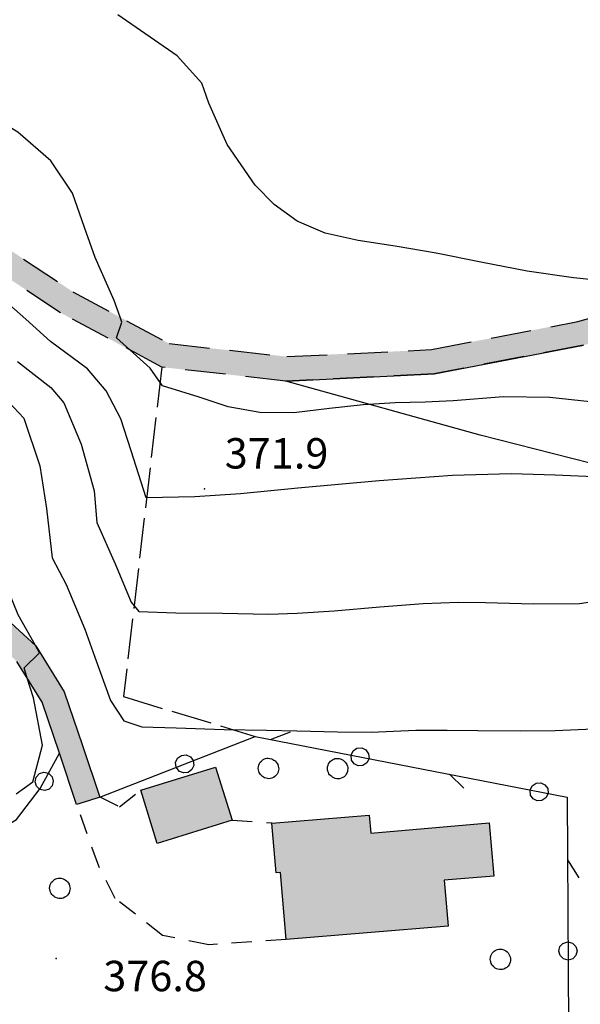
# Model space of a CAD drawing. Extents: x 523155 to 526258, y 5065600 to 5067958.
# Drawn here: x 525122 to 525177, y 5065973 to 5066070 of the extents above; entities that cross this region are included whole.
import ezdxf

# ---------------------------------------------------------------- set-up
doc = ezdxf.new("R2010")
doc.units = 0
doc.header["$LTSCALE"] = 2
doc.header["$MEASUREMENT"] = 0
for name, pattern in [('L10', [1.7, 1, -0.7]), ('L11', [2.5, 2, -0.5]), ('L12', [3, 2, -1])]:
    doc.linetypes.add(name, pattern=pattern)
for name, color, linetype in [('ALBERO ISOLATO', 97, 'Continuous'), ('BORDO STRADA NON ASFALTATO', 2, 'Continuous'), ('BOSCO', 97, 'Continuous'), ('CAMP_EDIF_MIN', 39, 'Continuous'), ('CAMP_EDIF_RES', 35, 'Continuous'), ('CAMP_VIAB', 8, 'Continuous'), ('CAMPESTRE', 2, 'L12'), ('CURVE DI LIVELLO DIRETTRICI', 59, 'Continuous'), ('CURVE DI LIVELLO NON VISIBILI', 53, 'Continuous'), ('CURVE DI LIVELLO ORDINARIE', 53, 'Continuous'), ('DIVIDENTE GENERICA DI COLTURA', 3, 'L11'), ('EDIFICIO MINORE GENERICO', 251, 'Continuous'), ('EDIFICIO RESIDENZIALE', 35, 'Continuous'), ('FILARE ALBERI', 97, 'Continuous'), ('PUNTO QUOTATO', 7, 'Continuous'), ('TESTO QUOTE A TERRA', 7, 'Continuous'), ("UNITA' VOLUMETRICA AL SUOLO", 253, 'Continuous'), ('VESTIZIONI VIALETTI', 3, 'L10')]:
    doc.layers.add(name, color=color, linetype=linetype)
doc.styles.add('Style00', font='Arial', dxfattribs={"height": 0.2})

# ---------------------------------------------------------------- blocks, each defined once
blk = doc.blocks.new('S37')
for p, q in [((-0.369, 0.933), (-0.257, 0.974)), ((-0.257, 0.974), (-0.128, 0.992)), ((-0.128, 0.992), (-0.011, 1.004)), ((-0.011, 1.004), (0.152, 0.99)), ((0.152, 0.99), (0.349, 0.94)), ((-0.986, -0.012), (-0.97, 0.17)), ((-0.97, 0.17), (-0.931, 0.328)), ((-0.931, 0.328), (-0.87, 0.467)), ((-0.87, 0.467), (-0.785, 0.604)), ((-0.785, 0.604), (-0.677, 0.711)), ((-0.677, 0.711), (-0.582, 0.801)), ((-0.582, 0.801), (-0.487, 0.873)), ((-0.487, 0.873), (-0.369, 0.933)), ((0.349, 0.94), (0.55, 0.824)), ((0.55, 0.824), (0.677, 0.735)), ((0.677, 0.735), (0.773, 0.624)), ((0.773, 0.624), (0.869, 0.496)), ((0.869, 0.496), (0.931, 0.386)), ((0.931, 0.386), (0.992, 0.23)), ((0.992, 0.23), (1.012, 0.087)), ((1.012, 0.087), (1.027, -0.031)), ((-0.971, -0.148), (-0.986, -0.012)), ((-0.939, -0.262), (-0.971, -0.148)), ((-0.895, -0.4), (-0.939, -0.262)), ((-0.84, -0.509), (-0.895, -0.4)), ((-0.778, -0.612), (-0.84, -0.509)), ((-0.663, -0.712), (-0.778, -0.612)), ((-0.572, -0.799), (-0.663, -0.712)), ((-0.486, -0.868), (-0.572, -0.799)), ((-0.359, -0.933), (-0.486, -0.868)), ((-0.22, -0.981), (-0.359, -0.933)), ((0.357, -0.967), (0.216, -1.014)), ((0.523, -0.887), (0.357, -0.967)), ((0.647, -0.81), (0.523, -0.887)), ((0.784, -0.681), (0.647, -0.81)), ((0.874, -0.561), (0.784, -0.681)), ((0.929, -0.446), (0.874, -0.561)), ((0.98, -0.295), (0.929, -0.446)), ((1.006, -0.166), (0.98, -0.295)), ((1.027, -0.031), (1.006, -0.166)), ((-0.064, -1.012), (-0.22, -0.981)), ((0.07, -1.019), (-0.064, -1.012)), ((0.216, -1.014), (0.07, -1.019))]:
    blk.add_line(p, q)
blk = doc.blocks.new('Q0050030')
for p, q in [((-0.449, -0.006), (-0.393, 0.226)), ((-0.393, 0.226), (-0.228, 0.39)), ((-0.228, 0.39), (-0.003, 0.451)), ((-0.003, 0.451), (0.222, 0.392)), ((0.222, 0.392), (0.389, 0.23)), ((0.389, 0.23), (0.454, -0.001)), ((-0.375, -0.249), (-0.449, -0.006)), ((-0.221, -0.394), (-0.375, -0.249)), ((0.002, -0.452), (-0.221, -0.394)), ((0.224, -0.392), (0.002, -0.452)), ((0.387, -0.23), (0.224, -0.392)), ((0.454, -0.001), (0.387, -0.23))]:
    blk.add_line(p, q)
blk = doc.blocks.new('Q0030200')
blk.add_line((-0.004, -0.002), (0.89, 0.558))
blk = doc.blocks.new('Q0040200')
blk.add_line((0.002, 0.004), (0.828, -0.53))

msp = doc.modelspace()

# ---------------------------------------------------------------- hatches: boundary and pattern name
at = {"layer": 'CAMP_EDIF_MIN'}
msp.add_hatch(color=256, dxfattribs=at).paths.add_polyline_path([(525133.768, 5065993.891), (525141.15, 5065996.172), (525142.779, 5065990.922), (525135.4, 5065988.625)])
at = {"layer": 'CAMP_EDIF_RES'}
msp.add_hatch(color=256, dxfattribs=at).paths.add_polyline_path([(525146.688, 5065990.641), (525156.311, 5065991.438), (525156.463, 5065989.656), (525168.15, 5065990.656), (525168.6, 5065985.406), (525163.711, 5065985), (525164.086, 5065980.469), (525148.117, 5065979.156), (525148.115, 5065979.156), (525147.57, 5065985.781), (525147.113, 5065985.734)])
at = {"layer": 'CAMP_VIAB'}
for points in [[(525449.451, 5066357.891), (525448.631, 5066356.594), (525434.531, 5066333.031), (525422.318, 5066318.625), (525411.533, 5066305.922), (525398.275, 5066292.203), (525341.217, 5066233.063), (525318.084, 5066210.266), (525306.781, 5066199.984), (525296.887, 5066193.75), (525285.742, 5066191.781), (525275.27, 5066189.391), (525273.513, 5066187.091), (525268.656, 5066180.734), (525266.928, 5066171.859), (525266.338, 5066160.281), (525264.793, 5066144.75), (525258.982, 5066129.516), (525253.809, 5066117.516), (525249.844, 5066103.906), (525244.975, 5066091.094), (525241.033, 5066082.031), (525234.99, 5066074.531), (525227.463, 5066068.031), (525217.297, 5066061.297), (525206.854, 5066054.359), (525195.789, 5066044.703), (525192.491, 5066042.926), (525189.09, 5066041.094), (525182.988, 5066039.374), (525177.447, 5066037.813), (525162.732, 5066035), (525148.088, 5066034.281), (525135.836, 5066035.656), (525125.848, 5066041.016), (525116.141, 5066047.453), (525107.309, 5066050.484), (525104.383, 5066051.726), (525102.418, 5066052.828), (525097.969, 5066057.766), (525084.018, 5066066.469), (525078.783, 5066068.922), (525072.795, 5066073.563), (525067.576, 5066077.625), (525061.912, 5066082.531), (525056.52, 5066089.969), (525051.795, 5066096.703), (525039.223, 5066114.156), (525037.914, 5066115.625), (525036.285, 5066116.672), (525040.352, 5066123.219), (525039.877, 5066120.844), (525039.852, 5066118.781), (525040.231, 5066117.313), (525041.176, 5066115.547), (525053.752, 5066098.109), (525058.477, 5066091.375), (525063.693, 5066084.156), (525069.1, 5066079.469), (525074.264, 5066075.469), (525080.252, 5066070.828), (525087.072, 5066067.375), (525099.465, 5066059.656), (525106.85, 5066053.188), (525117.211, 5066049.641), (525127.08, 5066043.078), (525136.563, 5066037.969), (525148.164, 5066036.688), (525162.447, 5066037.375), (525176.897, 5066040.156), (525188.184, 5066043.313), (525194.41, 5066046.703), (525205.393, 5066056.266), (525215.973, 5066063.297), (525226.014, 5066069.938), (525233.26, 5066076.188), (525238.961, 5066083.281), (525242.752, 5066092), (525247.57, 5066104.688), (525251.547, 5066118.328), (525256.756, 5066130.422), (525262.436, 5066145.313), (525263.947, 5066160.469), (525264.541, 5066172.172), (525266.41, 5066181.734), (525272.485, 5066189.676), (525273.893, 5066191.516), (525285.262, 5066194.125), (525296.006, 5066196.031), (525305.32, 5066201.891), (525316.436, 5066212.016), (525339.51, 5066234.75), (525396.549, 5066293.859), (525409.809, 5066307.578), (525420.486, 5066320.188), (525432.57, 5066334.438), (525440.478, 5066348.001), (525446.299, 5066357.984), (525447.086, 5066359.563)], [(525035.123, 5066030.844), (525053.117, 5066029.297), (525055.461, 5066029.094), (525058.293, 5066028.813), (525079.908, 5066026.641), (525084.628, 5066026.093), (525091.756, 5066025.266), (525096.916, 5066023.531), (525102.953, 5066021.125), (525107.395, 5066018.641), (525112.779, 5066016.188), (525118.443, 5066012.672), (525123.408, 5066008.156), (525126.225, 5066003.609), (525128.023, 5065998.297), (525129.719, 5065993.219), (525128.601, 5065992.851), (525127.441, 5065992.469), (525125.746, 5065997.547), (525124.041, 5066002.578), (525121.545, 5066006.594), (525116.99, 5066010.734), (525111.647, 5066014.063), (525106.309, 5066016.484), (525101.918, 5066018.969), (525096.088, 5066021.281), (525091.229, 5066022.922), (525084.806, 5066023.667), (525079.647, 5066024.266), (525055.242, 5066026.719), (525034.99, 5066028.438), (525020.25, 5066028.844), (525020.284, 5066030.055), (525020.318, 5066031.266)]]:
    msp.add_hatch(color=256, dxfattribs=at).paths.add_polyline_path(points)

# ---------------------------------------------------------------- linework, layer by layer
at = {"layer": 'BORDO STRADA NON ASFALTATO', "linetype": 'Continuous'}
msp.add_polyline3d([(525118.443, 5066012.672, 378.691), (525123.408, 5066008.156, 378.061), (525126.225, 5066003.609, 377.731), (525128.023, 5065998.297, 377.551), (525129.719, 5065993.219, 377.311), (525128.601, 5065992.851, 377.311), (525127.441, 5065992.469, 377.311), (525125.746, 5065997.547, 377.551), (525124.041, 5066002.578, 377.731), (525121.545, 5066006.594, 378.061)], dxfattribs=at)
at = {"layer": 'BOSCO', "linetype": 'Continuous'}
msp.add_polyline3d([(525179.91, 5066025.703, 371.853), (525167.27, 5066028.938, 371.433), (525148.088, 5066034.281, 369.003), (525162.732, 5066035, 368.793), (525177.447, 5066037.813, 368.313)], dxfattribs=at)
at = {"layer": 'CAMPESTRE', "linetype": 'L12'}
for points in [[(525080.252, 5066070.828, 370.586), (525087.072, 5066067.375, 370.623), (525099.465, 5066059.656, 371.823), (525106.85, 5066053.188, 371.973), (525117.211, 5066049.641, 371.373), (525127.08, 5066043.078, 370.383), (525136.563, 5066037.969, 369.663), (525148.164, 5066036.688, 369.003), (525162.447, 5066037.375, 368.793), (525176.897, 5066040.156, 368.313), (525188.184, 5066043.313, 368.013)], [(525182.988, 5066039.374, 368.171), (525177.447, 5066037.813, 368.313), (525162.732, 5066035, 368.793), (525148.088, 5066034.281, 369.003), (525135.836, 5066035.656, 369.663), (525125.848, 5066041.016, 370.383), (525116.141, 5066047.453, 371.373), (525107.309, 5066050.484, 371.973)]]:
    msp.add_polyline3d(points, dxfattribs=at)
at = {"layer": 'CURVE DI LIVELLO DIRETTRICI', "linetype": 'Continuous'}
for points in [[(525131.721, 5066040.578, 370), (525131.149, 5066042.231, 370), (525129.257, 5066046.465, 370), (525128.228, 5066049.42, 370), (525127.039, 5066052.834, 370), (525124.895, 5066056.017, 370), (525121.648, 5066058.839, 370), (525117.427, 5066061.368, 370), (525113.112, 5066064.059, 370), (525108.87, 5066066.995, 370), (525104.807, 5066070.047, 370)], [(525178.124, 5066032.233, 370), (525174.145, 5066032.669, 370), (525169.544, 5066032.728, 370), (525164.581, 5066032.309, 370), (525161.823, 5066032.192, 370), (525158.874, 5066032.117, 370), (525155.725, 5066031.918, 370), (525152.376, 5066031.567, 370), (525148.877, 5066031.149, 370), (525145.532, 5066031.173, 370), (525142.392, 5066031.723, 370), (525139.54, 5066032.691, 370), (525135.911, 5066033.807, 370), (525134.691, 5066035.545, 370), (525132.691, 5066037.344, 370)]]:
    msp.add_polyline3d(points, dxfattribs=at)
at = {"layer": 'CURVE DI LIVELLO NON VISIBILI', "linetype": 'Continuous'}
for points in [[(525132.691, 5066037.344, 370), (525131.358, 5066038.543, 370), (525131.89, 5066040.087, 370), (525131.721, 5066040.578, 370)], [(525122.572, 5066004.941, 378), (525122.248, 5066005.963, 378), (525123.79, 5066007.456, 378), (525123.383, 5066008.179, 378)]]:
    msp.add_polyline3d(points, dxfattribs=at)
at = {"layer": 'CURVE DI LIVELLO ORDINARIE', "linetype": 'Continuous'}
for points in [[(525180.987, 5066044.017, 368), (525176.455, 5066044.466, 368), (525171.896, 5066045.13, 368), (525167.31, 5066046.009, 368), (525162.912, 5066046.892, 368), (525158.878, 5066047.605, 368), (525155.208, 5066048.15, 368), (525151.968, 5066048.873, 368), (525149.209, 5066050.057, 368), (525146.931, 5066051.701, 368), (525145.052, 5066053.595, 368), (525142.283, 5066057.611, 368), (525140.475, 5066061.689, 368), (525139.804, 5066063.67, 368), (525137.347, 5066066.375, 368), (525131.496, 5066070.434, 368)], [(525179.245, 5066024.796, 372), (525174.666, 5066024.985, 372), (525170.32, 5066025.109, 372), (525164.531, 5066024.938, 372), (525157.291, 5066024.434, 372), (525149.249, 5066023.69, 372), (525143.599, 5066023.159, 372), (525139.094, 5066022.836, 372), (525134.297, 5066022.762, 372), (525132.828, 5066027.39, 372), (525131.786, 5066030.554, 372), (525130.347, 5066033.327, 372), (525128.501, 5066035.497, 372), (525124.845, 5066038.185, 372), (525122.415, 5066040.383, 372), (525120.746, 5066041.881, 372), (525118.49, 5066043.905, 372), (525115.237, 5066046.548, 372), (525112.514, 5066047.864, 372), (525108.302, 5066049.92, 372), (525107.025, 5066050.378, 372)], [(525123.383, 5066008.179, 378), (525121.684, 5066011.199, 378), (525120.14, 5066015.017, 378), (525119.783, 5066018.957, 378), (525119.501, 5066023.377, 378), (525118.56, 5066027.582, 378), (525117.643, 5066029.934, 378), (525114.813, 5066033.4, 378), (525111.428, 5066035.867, 378), (525107.427, 5066037.435, 378), (525105.369, 5066037.868, 378), (525100.794, 5066037.443, 378), (525096.632, 5066036.239, 378), (525091.989, 5066034.68, 378), (525088.434, 5066033.525, 378), (525085.091, 5066032.472, 378), (525080.365, 5066031.252, 378), (525075.63, 5066030.49, 378), (525075.244, 5066030.434, 378)], [(525121.606, 5066036.207, 374), (525124.902, 5066033.626, 374), (525126.174, 5066032.134, 374), (525127.894, 5066028.038, 374), (525129.156, 5066023.43, 374), (525129.434, 5066020.318, 374), (525131.244, 5066016.243, 374), (525132.811, 5066012.449, 374), (525133.588, 5066011.542, 374), (525137.242, 5066011.414, 374), (525141.832, 5066011.363, 374), (525146.379, 5066011.282, 374), (525149.191, 5066011.35, 374), (525152.858, 5066011.584, 374), (525157.358, 5066011.981, 374), (525161.633, 5066012.316, 374), (525165.106, 5066012.467, 374), (525167.782, 5066012.435, 374), (525172.522, 5066012.299, 374), (525177.044, 5066012.332, 374), (525180.359, 5066012.799, 374)], [(525120.738, 5066032.192, 376), (525122.213, 5066030.599, 376), (525123.801, 5066025.903, 376), (525124.458, 5066021.694, 376), (525125.03, 5066016.821, 376), (525126.394, 5066014.185, 376), (525128.256, 5066009.795, 376), (525129.249, 5066007.011, 376), (525130.785, 5066002.744, 376), (525132.083, 5066000.744, 376), (525133.881, 5066000.135, 376), (525137.275, 5066000.034, 376), (525142.01, 5065999.897, 376), (525146.158, 5065999.814, 376), (525149.178, 5065999.751, 376), (525153.184, 5065999.668, 376), (525156.495, 5065999.635, 376), (525160.911, 5065999.819, 376), (525163.997, 5065999.805, 376), (525167.022, 5065999.781, 376), (525171.221, 5065999.759, 376), (525174.644, 5065999.773, 376), (525178.453, 5065999.962, 376)], [(525121.474, 5065993.535, 378), (525123.105, 5065994.713, 378), (525124.067, 5065998.323, 378), (525123.187, 5066003.003, 378), (525122.572, 5066004.941, 378)]]:
    msp.add_polyline3d(points, dxfattribs=at)
at = {"layer": 'DIVIDENTE GENERICA DI COLTURA', "linetype": 'L11'}
msp.add_polyline3d([(525135.836, 5066035.656, 369.663), (525132.061, 5066003.125, 375.453), (525145.061, 5065999.203, 376.111)], dxfattribs=at)
at = {"layer": 'EDIFICIO MINORE GENERICO', "linetype": 'Continuous'}
msp.add_polyline3d([(525133.768, 5065993.891, 377.196), (525141.15, 5065996.172, 377.196), (525142.779, 5065990.922, 377.196), (525135.4, 5065988.625, 377.196)], close=True, dxfattribs=at)
at = {"layer": 'EDIFICIO RESIDENZIALE', "linetype": 'Continuous'}
msp.add_polyline3d([(525146.688, 5065990.641, 377.376), (525156.311, 5065991.438, 377.376), (525156.463, 5065989.656, 377.376), (525168.15, 5065990.656, 377.376), (525168.6, 5065985.406, 377.376), (525163.711, 5065985, 377.376), (525164.086, 5065980.469, 377.376), (525148.117, 5065979.156, 377.376), (525148.115, 5065979.156, 377.376), (525147.57, 5065985.781, 377.376), (525147.113, 5065985.734, 377.376)], close=True, dxfattribs=at)
at = {"layer": 'FILARE ALBERI', "linetype": 'Continuous'}
for points in [[(525129.719, 5065993.219, 377.311), (525145.061, 5065999.203, 376.111), (525175.83, 5065993.203, 377.041), (525176.037, 5065959.375, 377.967)], [(525101.295, 5065981.625, 376.443), (525115.588, 5065987.391, 377.403), (525121.52, 5065991.016, 377.493), (525123.856, 5065994.063, 377.883), (525125.746, 5065997.547, 377.551)]]:
    msp.add_polyline3d(points, dxfattribs=at)
at = {"layer": 'PUNTO QUOTATO', "linetype": 'Continuous'}
for p in [(525140.053, 5066023.641, 371.868), (525125.41, 5065977.281, 376.818)]:
    msp.add_point(p, dxfattribs=at)
at = {"layer": "UNITA' VOLUMETRICA AL SUOLO", "linetype": 'Continuous'}
for points in [[(525133.768, 5065993.891, 377.196), (525141.15, 5065996.172, 377.196), (525142.779, 5065990.922, 377.196), (525135.4, 5065988.625, 377.196)], [(525146.688, 5065990.641, 377.376), (525156.311, 5065991.438, 377.376), (525156.463, 5065989.656, 377.376), (525168.15, 5065990.656, 377.376), (525168.6, 5065985.406, 377.376), (525163.711, 5065985, 377.376), (525164.086, 5065980.469, 377.376), (525148.117, 5065979.156, 377.376), (525148.115, 5065979.156, 377.376), (525147.57, 5065985.781, 377.376), (525147.113, 5065985.734, 377.376)]]:
    msp.add_polyline3d(points, close=True, dxfattribs=at)
at = {"layer": 'VESTIZIONI VIALETTI', "linetype": 'L10'}
for points in [[(525129.723, 5065993.234, 0), (525131.654, 5065992.266, 0), (525133.77, 5065993.906, 0)], [(525148.117, 5065979.156, 0), (525148.115, 5065979.156, 0), (525140.473, 5065978.625, 0), (525135.914, 5065979.563, 0), (525131.24, 5065983.203, 0), (525129.627, 5065986.391, 0), (525127.443, 5065992.484, 0)], [(525142.779, 5065990.938, 0), (525146.69, 5065990.656, 0)]]:
    msp.add_polyline3d(points, dxfattribs=at)

# ---------------------------------------------------------------- block references
at = {"layer": 'ALBERO ISOLATO'}
for p in [(525146.348, 5065996.047, 385.261), (525153.176, 5065996.031, 385.261), (525125.758, 5065984.219, 384.091), (525169.232, 5065977.203, 387.451)]:
    msp.add_blockref('S37', p, dxfattribs=at)
at = {"layer": 'FILARE ALBERI'}
for name, p, xscale, yscale, zscale, rotation in [('Q0030200', (525146.565, 5065998.91, 376.157), 1.999999999850782, 1.999999999850782, 1.999999999850782, 348.9659182990193), ('Q0050030', (525155.398, 5065997.187, 376.424), 1.999999999850782, 1.999999999850782, 1.999999999850782, 348.9659182990193), ('Q0050030', (525138.104, 5065996.489, 376.655), 2.000000000107144, 2.000000000107144, 2.000000000107144, 21.3092992249545), ('Q0050030', (525124.236, 5065994.763, 377.817), 2.000000000260618, 2.000000000260618, 2.000000000260618, 61.51630135558096), ('Q0040200', (525164.232, 5065995.465, 376.691), 1.999999999850782, 1.999999999850782, 1.999999999850782, 348.9659182990193), ('Q0050030', (525173.066, 5065993.742, 376.958), 1.999999999850782, 1.999999999850782, 1.999999999850782, 348.9659182990193), ('Q0030200', (525175.868, 5065987.02, 377.211), 2.000000000217763, 2.000000000217763, 2.000000000217763, 270.3505717050589), ('Q0050030', (525175.923, 5065978.02, 377.457), 2.000000000217763, 2.000000000217763, 2.000000000217763, 270.3505717050589)]:
    msp.add_blockref(name, p, dxfattribs=dict(at, xscale=xscale, yscale=yscale, zscale=zscale, rotation=rotation))

# ---------------------------------------------------------------- texts
at = {"layer": 'TESTO QUOTE A TERRA', "linetype": 'Continuous', "style": 'Style00'}
for s, p in [('371.9', (525142.053, 5066025.641)), ('376.8', (525130.067, 5065974.051))]:
    msp.add_text(s, height=3, dxfattribs=at).set_placement(p)

doc.saveas('drawing.dxf')
